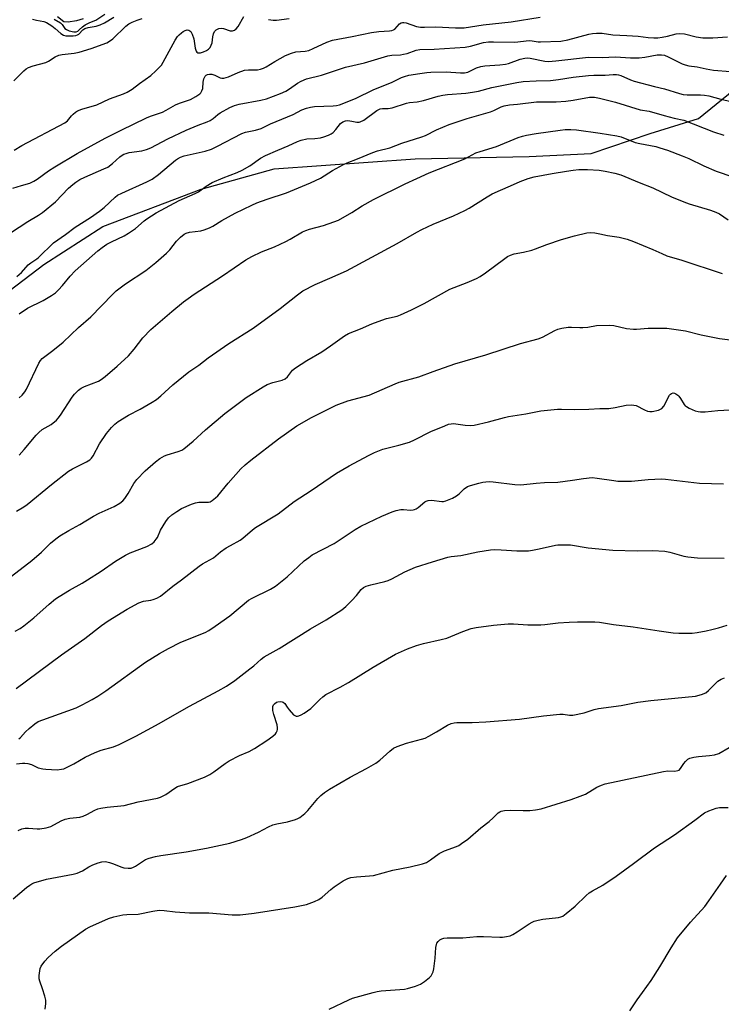
# Model space of a CAD drawing. Units: inches. Extents: x 1243770 to 1249770, y 569452 to 573452.
# Drawn here: x 1244220 to 1244468, y 572555 to 572904 of the extents above; entities that cross this region are included whole.
import ezdxf

# ---------------------------------------------------------------- set-up
doc = ezdxf.new("R2010")
doc.units = ezdxf.units.IN
doc.header["$MEASUREMENT"] = 0
for name, color, linetype in [('HYDRO-Single Line Stream', 4, 'Continuous'), ('NTRL-Farm Land', 3, 'Continuous'), ('Undefined', 1, 'Continuous')]:
    doc.layers.add(name, color=color, linetype=linetype)

msp = doc.modelspace()

# ---------------------------------------------------------------- linework, layer by layer
at = {"layer": 'HYDRO-Single Line Stream'}
msp.add_lwpolyline([(1244242.27, 572904.13), (1244239.88, 572903.41), (1244236.9, 572902.93), (1244235.43, 572903.09), (1244233.14, 572904.77)], dxfattribs=at)
at = {"layer": 'NTRL-Farm Land'}
msp.add_lwpolyline([(1244201.88, 572797.08), (1244228.29, 572817.15), (1244249.15, 572830.64), (1244284.01, 572843.79), (1244309.83, 572851.02), (1244359.71, 572854.52), (1244400.05, 572855.36), (1244421.92, 572856.48), (1244442.83, 572863.56), (1244459.92, 572868.79), (1244486.86, 572890.7)], dxfattribs=at)
at = {"layer": 'Undefined'}
for points, elevation in [([(1244217.37, 572844.15), (1244220.38, 572845.14), (1244223.35, 572846), (1244224.78, 572846.63), (1244225.97, 572847.39), (1244229.96, 572850.28), (1244232.21, 572851.7), (1244240.06, 572856.41), (1244250.03, 572861.9), (1244255.61, 572864.74), (1244264.57, 572869.07), (1244266.07, 572869.69), (1244270.31, 572871.12), (1244271.63, 572871.8), (1244274.86, 572873.69), (1244276.25, 572874.24), (1244280.14, 572875.54), (1244282.12, 572876.57), (1244283.47, 572877.54), (1244283.83, 572877.95), (1244284.26, 572878.63), (1244284.53, 572879.4), (1244284.68, 572881.75), (1244284.94, 572882.88), (1244285.41, 572883.86), (1244285.78, 572884.19), (1244286.22, 572884.39), (1244286.97, 572884.54), (1244287.76, 572884.49), (1244288.8, 572884.17), (1244290.74, 572883.25), (1244291.24, 572883.14), (1244292.04, 572883.15), (1244292.85, 572883.29), (1244293.65, 572883.53), (1244297.04, 572885.09), (1244299.25, 572885.91), (1244300.69, 572886.09), (1244303.84, 572886.09), (1244304.94, 572886.26), (1244306.05, 572886.64), (1244306.93, 572887.07), (1244310.06, 572888.99), (1244313.81, 572891.14), (1244315.87, 572891.97), (1244317.48, 572892.38), (1244320.75, 572892.68), (1244322.1, 572892.94), (1244323.65, 572893.57), (1244328.4, 572895.85), (1244330.42, 572896.51), (1244337.39, 572897.81), (1244344.27, 572899.27), (1244346.86, 572899.62), (1244350.62, 572899.81), (1244351.41, 572899.93), (1244352.07, 572900.19), (1244352.48, 572900.48), (1244354.13, 572902.32), (1244354.74, 572902.69), (1244355.21, 572902.8), (1244355.7, 572902.82), (1244356.54, 572902.66), (1244360.17, 572901.42), (1244361.58, 572901.17), (1244363, 572901.14), (1244367.02, 572901.34), (1244374, 572900.9), (1244377.04, 572900.92), (1244383.73, 572901.97), (1244393.7, 572903.11), (1244403.87, 572904.67)], 564), ([(1244217.68, 572882.19), (1244221.19, 572885.68), (1244222.09, 572886.42), (1244222.85, 572886.84), (1244224.52, 572887.42), (1244228.97, 572888.66), (1244229.94, 572889.16), (1244232.33, 572890.63), (1244233.62, 572891.23), (1244234.73, 572891.46), (1244239.04, 572892), (1244240.77, 572892.36), (1244245.01, 572893.59), (1244250.57, 572895.6), (1244251.59, 572896.15), (1244252.76, 572896.98), (1244257.36, 572901.48), (1244258.43, 572902.29), (1244259.57, 572902.96), (1244261.33, 572903.7), (1244263.04, 572904.2)], 560), ([(1244217.84, 572857.57), (1244220.53, 572859.28), (1244235.71, 572867.27), (1244236.69, 572868.04), (1244238.05, 572869.77), (1244238.62, 572870.38), (1244239.49, 572871.09), (1244240.19, 572871.53), (1244241.73, 572872.12), (1244247.01, 572873.67), (1244251.48, 572875.76), (1244256.53, 572877.51), (1244257.81, 572878.19), (1244259.54, 572879.26), (1244262.18, 572881.27), (1244266.18, 572884.11), (1244267.93, 572885.67), (1244269.39, 572887.1), (1244269.94, 572887.77), (1244270.56, 572888.75), (1244274.81, 572896.53), (1244275.59, 572897.81), (1244276.15, 572898.44), (1244276.98, 572899.16), (1244277.65, 572899.65), (1244278.35, 572900.01), (1244279.03, 572900.17), (1244279.55, 572900.12), (1244280, 572899.92), (1244280.32, 572899.58), (1244280.81, 572898.63), (1244281.35, 572897.03), (1244281.87, 572893.75), (1244282.18, 572892.68), (1244282.47, 572892.32), (1244282.84, 572892.1), (1244283.28, 572892.02), (1244283.76, 572892.07), (1244284.76, 572892.38), (1244285.82, 572892.9), (1244286.54, 572893.37), (1244287.12, 572894), (1244287.56, 572894.76), (1244287.85, 572895.57), (1244288.07, 572897.72), (1244288.35, 572898.83), (1244288.69, 572899.59), (1244289.24, 572900.19), (1244290.22, 572900.7), (1244291.01, 572900.81), (1244291.81, 572900.65), (1244294.24, 572899.86), (1244295.05, 572899.86), (1244295.8, 572900.08), (1244296.38, 572900.56), (1244297.04, 572901.4), (1244299.03, 572904.91)], 562), ([(1244224.34, 572904.04), (1244225.73, 572903.64), (1244228.25, 572903.19), (1244229.28, 572902.82), (1244230.24, 572902.28), (1244231.09, 572901.68), (1244232.33, 572900.68), (1244234.27, 572898.87), (1244235.31, 572898.28), (1244236.13, 572898.11), (1244237.28, 572898.04), (1244238.68, 572898.04), (1244239.63, 572898.17), (1244240.26, 572898.42), (1244240.66, 572898.69), (1244242.07, 572900.18), (1244242.86, 572900.72), (1244243.95, 572901.04), (1244246.82, 572901.52), (1244248.22, 572901.99), (1244249.8, 572902.72), (1244253.03, 572904.67)], 558), ([(1244232, 572903.96), (1244234.22, 572902.65), (1244234.8, 572902.05), (1244235.78, 572900.74), (1244236.34, 572900.29), (1244237.3, 572899.9), (1244238.97, 572899.56), (1244239.77, 572899.55), (1244240.3, 572899.74), (1244240.83, 572900.17), (1244241.97, 572901.32), (1244242.95, 572901.97), (1244244.55, 572902.78), (1244246.65, 572903.7), (1244249.87, 572905.77)], 556), ([(1244307.74, 572903.91), (1244309.49, 572903.67), (1244310.63, 572903.68), (1244315.15, 572904.21)], 562), ([(1244216.54, 572828.4), (1244222.58, 572832.34), (1244226.44, 572834.64), (1244227.86, 572835.61), (1244232.38, 572839.39), (1244237.08, 572844.17), (1244238.53, 572845.48), (1244239.62, 572846.35), (1244241.08, 572847.26), (1244242.8, 572848.12), (1244249.57, 572851.01), (1244250.91, 572851.66), (1244252.57, 572852.88), (1244255.15, 572855.26), (1244255.98, 572855.86), (1244256.65, 572856.21), (1244257.44, 572856.49), (1244258.55, 572856.75), (1244262.97, 572857.4), (1244264.6, 572857.89), (1244266.19, 572858.49), (1244272.21, 572861.69), (1244278.66, 572864.73), (1244282.89, 572866.5), (1244286.13, 572867.67), (1244287.14, 572868.1), (1244288.26, 572868.79), (1244289.85, 572870.23), (1244290.72, 572870.86), (1244294.14, 572872.69), (1244295.77, 572873.42), (1244297.45, 572873.89), (1244305.1, 572875.35), (1244307.06, 572875.83), (1244312.08, 572877.73), (1244313.88, 572878.51), (1244315.25, 572879.29), (1244318, 572881.35), (1244319.31, 572882.03), (1244321.23, 572882.82), (1244326.51, 572884.21), (1244335.02, 572886.97), (1244341.72, 572888.54), (1244350.05, 572891.06), (1244351.47, 572891.27), (1244354.54, 572891.42), (1244355.6, 572891.55), (1244356.89, 572891.89), (1244360.05, 572893.04), (1244361.3, 572893.29), (1244366.35, 572893.43), (1244377.36, 572894.1), (1244379.28, 572894.49), (1244383.87, 572895.68), (1244385.58, 572895.93), (1244387.35, 572896.01), (1244394.98, 572895.83), (1244400.01, 572896.43), (1244401.09, 572896.36), (1244403.15, 572896), (1244404.02, 572895.95), (1244411.27, 572896.26), (1244413.66, 572896.68), (1244421.07, 572898.7), (1244422.45, 572898.94), (1244423.84, 572899.08), (1244425.81, 572899), (1244429.64, 572898.46), (1244434.57, 572898.26), (1244438.57, 572897.92), (1244442.1, 572897.5), (1244444.13, 572897.39), (1244445.51, 572897.42), (1244447.11, 572897.61), (1244448.95, 572897.98), (1244451.97, 572898.78), (1244453.33, 572898.96), (1244454.92, 572898.8), (1244459.08, 572897.72), (1244461.51, 572897.34), (1244464.98, 572897.37), (1244470.21, 572897.76)], 566), ([(1244218.77, 572812.94), (1244220.39, 572814.34), (1244222.79, 572817.09), (1244223.65, 572817.76), (1244225.78, 572819.13), (1244226.46, 572819.66), (1244231.68, 572824.8), (1244235.96, 572827.75), (1244239.41, 572830.32), (1244244.79, 572833.79), (1244248.05, 572836.02), (1244249.63, 572837.34), (1244253.52, 572840.99), (1244254.38, 572841.67), (1244255.87, 572842.46), (1244264.79, 572846.46), (1244266.58, 572847.38), (1244268.85, 572848.97), (1244274.91, 572854.1), (1244275.58, 572854.59), (1244276.62, 572855.16), (1244277.98, 572855.67), (1244285.41, 572857.32), (1244287.62, 572858.02), (1244289.78, 572859.01), (1244298.34, 572863.49), (1244299.65, 572863.95), (1244303.15, 572864.72), (1244305.21, 572865.33), (1244308.49, 572866.98), (1244316.55, 572870.27), (1244319.62, 572871.9), (1244321.22, 572872.55), (1244322.62, 572872.9), (1244324.04, 572873.13), (1244327.34, 572873.16), (1244330.62, 572873.31), (1244331.8, 572873.44), (1244332.94, 572873.72), (1244338.62, 572875.88), (1244345.02, 572879.08), (1244351.31, 572881.6), (1244354.88, 572883.33), (1244355.94, 572883.72), (1244357.47, 572884.12), (1244361.32, 572884.81), (1244363.8, 572885.13), (1244365.23, 572885.24), (1244370.59, 572885.37), (1244375.77, 572884.95), (1244377.19, 572884.98), (1244378.29, 572885.28), (1244381.4, 572886.74), (1244382.86, 572887.23), (1244384.27, 572887.43), (1244389.61, 572887.82), (1244391.69, 572888.06), (1244392.72, 572888.32), (1244396.82, 572889.81), (1244398.46, 572890.18), (1244399.55, 572890.25), (1244400.39, 572890.19), (1244405.59, 572889.18), (1244406.88, 572889.07), (1244409.45, 572889.27), (1244421.01, 572890.53), (1244425.88, 572890.48), (1244430.52, 572890.67), (1244435.82, 572890.36), (1244438.88, 572890.34), (1244440.89, 572890.55), (1244445.32, 572891.38), (1244446.81, 572891.42), (1244447.87, 572891.2), (1244449.21, 572890.68), (1244454.13, 572888.19), (1244455.2, 572887.83), (1244456.56, 572887.51), (1244459.44, 572887.08), (1244462.63, 572886.38), (1244465.2, 572885.98), (1244471.22, 572885.48)], 568), ([(1244219.6, 572799.73), (1244222.56, 572801.71), (1244228.01, 572804.39), (1244231, 572806.2), (1244232.43, 572807.18), (1244233.51, 572808.18), (1244234.93, 572809.68), (1244237.65, 572813.04), (1244239.33, 572814.89), (1244247.43, 572821.97), (1244248.98, 572823.2), (1244250.55, 572824.3), (1244252.21, 572825.2), (1244256.71, 572827.34), (1244258.23, 572828.23), (1244260.69, 572829.88), (1244263.78, 572832.58), (1244264.77, 572833.36), (1244268.1, 572835.44), (1244276.21, 572839.8), (1244281.88, 572842.24), (1244282.99, 572842.92), (1244285.76, 572844.94), (1244287.88, 572846.18), (1244291.77, 572847.88), (1244296.74, 572849.71), (1244298.45, 572850.49), (1244301.2, 572852.06), (1244304.91, 572854.76), (1244306.68, 572855.74), (1244311.06, 572857.66), (1244314.73, 572859.17), (1244318, 572860.67), (1244319.4, 572861.18), (1244321.39, 572861.67), (1244324.17, 572861.77), (1244326.22, 572862.02), (1244327.34, 572862.32), (1244328.97, 572862.92), (1244330, 572863.41), (1244330.66, 572863.92), (1244331.61, 572864.98), (1244333.23, 572867.04), (1244334.09, 572867.68), (1244335.07, 572868.04), (1244335.87, 572868.09), (1244337.24, 572867.94), (1244339.1, 572867.53), (1244339.81, 572867.53), (1244340.27, 572867.64), (1244341.49, 572868.3), (1244346.09, 572871.66), (1244346.81, 572872.05), (1244347.3, 572872.23), (1244348.1, 572872.33), (1244350.12, 572872.38), (1244351.56, 572872.61), (1244356.64, 572874.24), (1244357.69, 572874.44), (1244360.34, 572874.76), (1244362.64, 572875.18), (1244367.84, 572876.75), (1244369.42, 572877.11), (1244371.09, 572877.34), (1244377.62, 572877.83), (1244379.99, 572878.16), (1244382.05, 572878.56), (1244386.76, 572879.75), (1244395.64, 572881.55), (1244397.88, 572881.93), (1244402.47, 572882.19), (1244407.61, 572882.29), (1244410.41, 572882.63), (1244415.6, 572883.41), (1244420.96, 572884.06), (1244422.94, 572884.17), (1244426.86, 572884.19), (1244429.73, 572884.45), (1244430.86, 572884.45), (1244431.66, 572884.34), (1244432.48, 572884.1), (1244435.87, 572882.57), (1244437.18, 572882.08), (1244444.36, 572880.17), (1244447.89, 572879.34), (1244453.17, 572877.67), (1244454.54, 572877.35), (1244455.95, 572877.21), (1244460.63, 572877.23), (1244462.09, 572877.15), (1244463.55, 572876.85), (1244467.85, 572875.62), (1244471.47, 572874.85)], 570), ([(1244219.53, 572769.93), (1244220.59, 572770.93), (1244221.53, 572772.05), (1244222.18, 572773.03), (1244226.51, 572782.25), (1244227.09, 572783.21), (1244227.73, 572783.94), (1244231.49, 572786.73), (1244235.09, 572789.64), (1244240.57, 572794.8), (1244244.91, 572798.68), (1244252.6, 572806.59), (1244253.88, 572807.79), (1244257.14, 572810.37), (1244264.43, 572815.03), (1244267.87, 572817.83), (1244271.73, 572821.17), (1244272.92, 572822.4), (1244275.26, 572825.43), (1244276.7, 572826.79), (1244278, 572827.86), (1244278.7, 572828.29), (1244279.8, 572828.6), (1244283.9, 572829.03), (1244284.99, 572829.38), (1244286.87, 572830.14), (1244288.15, 572830.77), (1244291.32, 572832.68), (1244296, 572835.33), (1244301.88, 572838.21), (1244303.68, 572838.98), (1244307.34, 572840.32), (1244314.14, 572842.58), (1244322.69, 572846.09), (1244326.15, 572847.77), (1244330.42, 572850.42), (1244334.3, 572852.55), (1244335.64, 572853.14), (1244339.3, 572854.54), (1244344.75, 572856.84), (1244346.4, 572857.42), (1244350.7, 572858.5), (1244354.94, 572860.06), (1244362, 572862.31), (1244363.32, 572862.85), (1244367.24, 572864.85), (1244371.69, 572866.76), (1244378.05, 572868.86), (1244386.31, 572871.19), (1244387.54, 572871.69), (1244390.11, 572872.94), (1244391.19, 572873.34), (1244393.08, 572873.68), (1244395.86, 572873.9), (1244402.64, 572874.71), (1244409.55, 572874.78), (1244412.94, 572875.02), (1244415.53, 572875.33), (1244421.37, 572876.38), (1244422.25, 572876.44), (1244423.12, 572876.39), (1244424.85, 572876.06), (1244430.54, 572874.59), (1244439.33, 572871.94), (1244442.42, 572871.4), (1244447.79, 572869.84), (1244451.26, 572868.96), (1244454.74, 572868.19), (1244465.28, 572864.07), (1244468.91, 572862.92)], 572), ([(1244219.53, 572749.7), (1244221.32, 572751.68), (1244225.53, 572756.71), (1244226.5, 572757.72), (1244227.76, 572758.72), (1244230.86, 572760.56), (1244232.84, 572762.09), (1244233.41, 572762.72), (1244234.24, 572763.88), (1244238.3, 572770.17), (1244239.2, 572771.26), (1244240.58, 572772.66), (1244241.46, 572773.34), (1244242.65, 572774.01), (1244247.63, 572775.82), (1244248.61, 572776.41), (1244250, 572777.52), (1244254.28, 572781.18), (1244258.26, 572784.82), (1244260.28, 572787.21), (1244263.37, 572791.25), (1244266.19, 572794.11), (1244273.55, 572800.5), (1244277.73, 572803.9), (1244279.38, 572805.16), (1244281.53, 572806.65), (1244291.5, 572813.13), (1244299.75, 572818.76), (1244301.95, 572820.04), (1244305.32, 572821.6), (1244309.89, 572823.43), (1244313.9, 572825.28), (1244315.47, 572826.11), (1244319.82, 572828.67), (1244320.96, 572829.23), (1244322.34, 572829.68), (1244327.26, 572830.94), (1244330.91, 572832.22), (1244332.56, 572832.88), (1244337.29, 572835.58), (1244340.98, 572837.95), (1244344.97, 572840.2), (1244356.12, 572845.73), (1244360.31, 572847.56), (1244364.64, 572849.66), (1244377.24, 572854.61), (1244381.09, 572856.66), (1244382.69, 572857.19), (1244388.47, 572858.87), (1244396.12, 572862.09), (1244397.67, 572862.63), (1244399.08, 572862.94), (1244402.48, 572863.5), (1244410.99, 572864.72), (1244412.73, 572864.9), (1244414.79, 572864.97), (1244416.82, 572864.81), (1244425.09, 572863.69), (1244431.09, 572862.71), (1244432.51, 572862.3), (1244437.46, 572860.36), (1244439.17, 572859.96), (1244444.85, 572858.91), (1244446.29, 572858.5), (1244448.96, 572857.57), (1244454.13, 572855.66), (1244456.48, 572854.71), (1244461.83, 572852.04), (1244466.21, 572850.17), (1244472.02, 572848.21)], 574), ([(1244218.59, 572729.85), (1244221.2, 572731.41), (1244222.38, 572732.24), (1244231, 572739.24), (1244237.01, 572743.96), (1244238.47, 572744.81), (1244243.34, 572747.28), (1244244.55, 572748.04), (1244245.11, 572748.59), (1244245.75, 572749.44), (1244247.95, 572753.69), (1244250.46, 572757.34), (1244252.24, 572759.47), (1244253.47, 572760.67), (1244254.56, 572761.6), (1244258.22, 572763.86), (1244262.41, 572765.99), (1244266.66, 572768.46), (1244268.12, 572769.39), (1244269.71, 572770.72), (1244273.91, 572774.57), (1244279.66, 572779.2), (1244283.13, 572781.5), (1244286.46, 572784.07), (1244293.8, 572789.16), (1244302.38, 572794.57), (1244311.9, 572801.57), (1244317.99, 572806.45), (1244319.89, 572807.81), (1244324.34, 572810.09), (1244329.52, 572812.28), (1244335.36, 572814.91), (1244353.31, 572824.59), (1244360.22, 572828.56), (1244362.05, 572829.51), (1244366.02, 572831.41), (1244373.28, 572834.35), (1244377.22, 572836.27), (1244378.77, 572837.14), (1244385.19, 572841.16), (1244386.98, 572842.13), (1244389.92, 572843.51), (1244393.42, 572845), (1244396.86, 572846.59), (1244399.63, 572847.6), (1244401.79, 572848.13), (1244408.14, 572849.38), (1244413.28, 572850.24), (1244415.56, 572850.59), (1244417.55, 572850.73), (1244420.66, 572850.81), (1244424.81, 572850.49), (1244426.87, 572850.22), (1244430.36, 572849.51), (1244432.46, 572848.87), (1244438.94, 572846.18), (1244443.74, 572844.35), (1244450.35, 572841.06), (1244454.73, 572839.31), (1244456.67, 572838.61), (1244464.18, 572836.38), (1244466.07, 572835.73), (1244467.37, 572835.04), (1244470.43, 572832.96)], 576), ([(1244216.88, 572706.82), (1244224.01, 572712.35), (1244227.42, 572715.35), (1244230.66, 572718.56), (1244232.51, 572720.08), (1244233.96, 572721.11), (1244237.09, 572722.94), (1244241.08, 572725.09), (1244245.83, 572728.13), (1244247.87, 572729.11), (1244253.24, 572731.47), (1244255.17, 572732.63), (1244256.25, 572733.48), (1244257, 572734.34), (1244258.11, 572736.07), (1244260.14, 572739.61), (1244261.17, 572741), (1244264.14, 572744.14), (1244267.84, 572747.36), (1244269.34, 572748.52), (1244270.96, 572749.45), (1244271.98, 572749.82), (1244275.78, 572750.92), (1244277.13, 572751.47), (1244277.86, 572751.91), (1244281.15, 572754.6), (1244285.55, 572758.61), (1244292.31, 572764.4), (1244299.86, 572770.06), (1244305.86, 572773.86), (1244307.36, 572774.7), (1244309.28, 572775.36), (1244312.64, 572776.27), (1244313.66, 572776.7), (1244314.47, 572777.45), (1244316.23, 572779.7), (1244317.37, 572780.62), (1244321.34, 572783.23), (1244326.61, 572786.25), (1244329.7, 572788.35), (1244334.73, 572791.96), (1244336.1, 572792.77), (1244340.28, 572794.41), (1244344.34, 572796.18), (1244347.86, 572797.49), (1244349.51, 572798), (1244353.36, 572798.9), (1244354.54, 572799.32), (1244358.4, 572801.14), (1244362.92, 572803.39), (1244371.93, 572808.41), (1244378.06, 572810.81), (1244381.43, 572812.25), (1244382.66, 572812.93), (1244384.56, 572814.16), (1244391.37, 572819.31), (1244392.32, 572819.93), (1244393.38, 572820.45), (1244394.74, 572820.9), (1244398.05, 572821.54), (1244400.91, 572822.28), (1244402.3, 572822.73), (1244406.29, 572824.29), (1244411.48, 572826.01), (1244416.05, 572827.36), (1244420.42, 572828.37), (1244421.88, 572828.52), (1244423.3, 572828.37), (1244424.99, 572828.05), (1244427.7, 572827.39), (1244431.9, 572826.82), (1244434.73, 572826.12), (1244436.93, 572825.32), (1244443.72, 572822.43), (1244446.91, 572820.99), (1244448.72, 572820.27), (1244454.03, 572818.74), (1244468.26, 572813.93)], 578), ([(1244218.2, 572687.35), (1244219.93, 572688.3), (1244221.27, 572689.24), (1244224.74, 572692.06), (1244230.16, 572696.93), (1244232.48, 572698.82), (1244233.67, 572699.69), (1244237.34, 572701.84), (1244241.84, 572704.32), (1244243.77, 572705.48), (1244248.53, 572708.6), (1244253.69, 572712.19), (1244257.22, 572714.31), (1244258.79, 572715.08), (1244264.69, 572717.34), (1244266.49, 572718.24), (1244267.37, 572718.99), (1244268.1, 572719.88), (1244268.46, 572720.56), (1244269.54, 572723.12), (1244271.42, 572726.15), (1244272.46, 572727.47), (1244273.64, 572728.57), (1244275.32, 572729.7), (1244277.05, 572730.75), (1244280.56, 572732.31), (1244281.98, 572732.75), (1244283.14, 572732.97), (1244285.8, 572732.98), (1244286.6, 572733.05), (1244287.11, 572733.2), (1244287.87, 572733.62), (1244289.06, 572734.51), (1244289.9, 572735.32), (1244293.54, 572739.73), (1244298.03, 572744.85), (1244299.51, 572746.27), (1244301.57, 572747.91), (1244311.38, 572755.42), (1244317.84, 572760.02), (1244322.96, 572762.99), (1244331.75, 572767.33), (1244335.86, 572768.89), (1244343.45, 572770.9), (1244352.62, 572774.93), (1244353.99, 572775.46), (1244361.01, 572777.34), (1244366.07, 572779.32), (1244373.67, 572781.95), (1244384.63, 572785.15), (1244396.9, 572789.18), (1244403.17, 572790.83), (1244404.77, 572791.49), (1244409.11, 572793.82), (1244410.11, 572794.28), (1244411.53, 572794.66), (1244413.87, 572795.02), (1244415.03, 572795.03), (1244417.93, 572794.85), (1244419.06, 572794.85), (1244420.72, 572795), (1244423.78, 572795.52), (1244428.51, 572795.66), (1244429.96, 572795.54), (1244434.43, 572794.53), (1244436.9, 572794.22), (1244438.04, 572794.22), (1244442.11, 572794.63), (1244448.76, 572794.66), (1244455.31, 572793.64), (1244460.83, 572792.29), (1244467.39, 572790.92), (1244473.89, 572790.16)], 580), ([(1244218.56, 572667.03), (1244234.54, 572679.03), (1244242.81, 572684.73), (1244248.65, 572689.32), (1244251.01, 572691), (1244257.78, 572695.2), (1244261.93, 572697.44), (1244263.52, 572697.97), (1244266.15, 572698.35), (1244267.01, 572698.54), (1244268.32, 572699.04), (1244269.54, 572699.71), (1244273.92, 572703.31), (1244276.97, 572705.51), (1244283.22, 572710.36), (1244284.45, 572711.15), (1244288.3, 572713.35), (1244289.16, 572714), (1244290.77, 572715.45), (1244292.86, 572716.86), (1244294.3, 572717.74), (1244297.76, 572719.55), (1244298.69, 572720.25), (1244302.13, 572723.21), (1244303.23, 572724.07), (1244311.15, 572728.9), (1244316.85, 572733.22), (1244322.92, 572737.19), (1244331.8, 572743.3), (1244336.27, 572745.89), (1244343.22, 572749.6), (1244345.3, 572750.59), (1244348.22, 572751.74), (1244353.94, 572753.17), (1244357.67, 572754.26), (1244359.5, 572755.1), (1244365.25, 572758.04), (1244370.15, 572760.09), (1244371.53, 572760.6), (1244372.37, 572760.79), (1244373.23, 572760.84), (1244377.33, 572760.33), (1244379.38, 572760.21), (1244380.53, 572760.27), (1244385.66, 572761.45), (1244391.31, 572763.03), (1244392.72, 572763.36), (1244398.86, 572764.27), (1244404.19, 572765.38), (1244410.01, 572765.9), (1244411.49, 572765.94), (1244415.93, 572765.84), (1244421.15, 572765.99), (1244425.01, 572766.21), (1244428.22, 572766.23), (1244430.43, 572766.48), (1244434.37, 572767.36), (1244436.29, 572767.46), (1244437.09, 572767.4), (1244437.87, 572767.21), (1244440.86, 572765.68), (1244441.9, 572765.24), (1244442.71, 572765.1), (1244443.54, 572765.16), (1244445.76, 572765.62), (1244446.53, 572765.89), (1244446.98, 572766.16), (1244447.68, 572767.03), (1244449.7, 572770.9), (1244450, 572771.27), (1244450.34, 572771.54), (1244450.92, 572771.68), (1244451.39, 572771.61), (1244451.89, 572771.4), (1244452.6, 572770.95), (1244452.98, 572770.6), (1244453.58, 572769.77), (1244454.85, 572767.58), (1244455.2, 572767.17), (1244455.64, 572766.84), (1244456.64, 572766.3), (1244458.77, 572765.4), (1244459.86, 572765.07), (1244460.65, 572764.99), (1244462.25, 572765.02), (1244466.74, 572765.5), (1244473.15, 572765.85)], 582), ([(1244219.45, 572649.28), (1244220, 572649.73), (1244221.83, 572651.73), (1244223.11, 572652.89), (1244225.1, 572654.55), (1244226.29, 572655.34), (1244227.91, 572656.03), (1244239.78, 572660.25), (1244241.89, 572661.26), (1244245.43, 572663.2), (1244247.4, 572664.37), (1244250.28, 572666.25), (1244264.31, 572676.44), (1244269.23, 572679.5), (1244272.41, 572681.23), (1244276.82, 572683.43), (1244285.38, 572686.92), (1244286.67, 572687.64), (1244288.94, 572689.1), (1244294.15, 572692.8), (1244300.71, 572698.33), (1244301.97, 572699.04), (1244308.5, 572702.19), (1244310.24, 572703.25), (1244314.44, 572706.55), (1244320.46, 572712.23), (1244322.02, 572713.5), (1244323.19, 572714.34), (1244331.02, 572718.34), (1244338.46, 572723.36), (1244340.43, 572724.57), (1244347.9, 572728.09), (1244351.58, 572729.64), (1244352.94, 572730.08), (1244354.66, 572730.4), (1244355.51, 572730.41), (1244358.06, 572730.24), (1244358.92, 572730.31), (1244359.47, 572730.45), (1244359.99, 572730.68), (1244360.73, 572731.16), (1244363.06, 572733.13), (1244363.53, 572733.4), (1244364.29, 572733.67), (1244365.42, 572733.74), (1244369.16, 572733.3), (1244369.69, 572733.32), (1244370.5, 572733.51), (1244372.86, 572734.49), (1244374.36, 572735.29), (1244375.21, 572736), (1244377.04, 572737.73), (1244378.22, 572738.54), (1244379.31, 572738.95), (1244382.16, 572739.75), (1244383.59, 572740.08), (1244384.72, 572740.22), (1244386.14, 572740.3), (1244387.28, 572740.27), (1244394.98, 572739.29), (1244397.02, 572739.22), (1244402.45, 572739.81), (1244405.41, 572739.97), (1244410.17, 572740.06), (1244415.39, 572740.78), (1244419.24, 572741.45), (1244422.35, 572741.74), (1244424.08, 572741.58), (1244430.01, 572740.66), (1244431.44, 572740.52), (1244436.19, 572740.51), (1244442.11, 572741.11), (1244446.82, 572741.26), (1244448.24, 572741.16), (1244460.25, 572739.79), (1244468.72, 572739.53)], 584), ([(1244218.66, 572640.46), (1244220.73, 572640.68), (1244221.58, 572640.68), (1244222.66, 572640.52), (1244223.98, 572640.16), (1244226.26, 572639.02), (1244227.9, 572638.59), (1244229.03, 572638.47), (1244232.97, 572638.31), (1244234.56, 572638.48), (1244235.33, 572638.67), (1244236.37, 572639.11), (1244238.9, 572640.46), (1244242.93, 572642.82), (1244246.41, 572644.38), (1244248.58, 572645.23), (1244252.95, 572646.42), (1244255.01, 572647.29), (1244260.86, 572650.16), (1244269.11, 572654.7), (1244274.59, 572657.87), (1244279.82, 572660.78), (1244290, 572666.19), (1244292.98, 572667.91), (1244295.85, 572669.91), (1244301.18, 572674.02), (1244302.55, 572675.13), (1244305.21, 572677.49), (1244306.31, 572678.33), (1244311.51, 572681.28), (1244322.67, 572688.18), (1244328.22, 572691.4), (1244333.68, 572694.92), (1244335.14, 572696.11), (1244337.27, 572698.2), (1244338.91, 572699.94), (1244340.63, 572702.16), (1244341.41, 572702.82), (1244342.38, 572703.25), (1244343.97, 572703.75), (1244349, 572704.97), (1244350.1, 572705.3), (1244351.39, 572705.9), (1244355.97, 572708.31), (1244359.75, 572710.02), (1244365.81, 572711.92), (1244371.27, 572713.51), (1244372.43, 572713.75), (1244375.88, 572714.11), (1244381.87, 572715.49), (1244386.38, 572716.15), (1244387.79, 572716.24), (1244390.06, 572716.2), (1244395.62, 572715.78), (1244399.75, 572715.85), (1244401.21, 572716.03), (1244403.56, 572716.47), (1244409.28, 572717.83), (1244410.16, 572717.92), (1244411.94, 572717.95), (1244414.61, 572717.87), (1244420.84, 572716.85), (1244429.59, 572716.07), (1244438.2, 572715.78), (1244443.61, 572715.87), (1244448.06, 572715.66), (1244449.76, 572715.34), (1244454.7, 572713.91), (1244456.13, 572713.69), (1244459.59, 572713.35), (1244469.01, 572713.26)], 586), ([(1244219.23, 572616.79), (1244220.55, 572617.36), (1244221.67, 572617.63), (1244222.84, 572617.69), (1244225.98, 572617.37), (1244226.84, 572617.36), (1244229.14, 572617.74), (1244230.79, 572618.28), (1244234.42, 572620.19), (1244235.84, 572620.79), (1244237.52, 572621.14), (1244241.08, 572621.54), (1244242.21, 572621.85), (1244243.54, 572622.47), (1244246.33, 572624.04), (1244247.39, 572624.47), (1244248.47, 572624.71), (1244250.7, 572625.02), (1244256.72, 572625.62), (1244261.65, 572626.98), (1244268.54, 572628.23), (1244269.63, 572628.64), (1244271.44, 572629.57), (1244274.63, 572631.77), (1244275.65, 572632.34), (1244279.29, 572633.5), (1244285.18, 572635.73), (1244286.99, 572636.66), (1244288.48, 572637.55), (1244292.44, 572640.53), (1244293.88, 572641.48), (1244297.51, 572643.37), (1244300.91, 572644.83), (1244302.82, 572645.85), (1244307.23, 572648.65), (1244309.35, 572650.21), (1244310.21, 572650.97), (1244310.53, 572651.4), (1244310.87, 572652.08), (1244311, 572652.57), (1244311.02, 572653.09), (1244310.8, 572654.2), (1244309.64, 572657.86), (1244309.33, 572659.31), (1244309.27, 572660.17), (1244309.33, 572660.68), (1244309.6, 572661.31), (1244309.92, 572661.7), (1244310.6, 572662.18), (1244311.11, 572662.39), (1244311.86, 572662.48), (1244312.59, 572662.39), (1244313.03, 572662.21), (1244313.53, 572661.74), (1244314.36, 572660.43), (1244315.06, 572659.49), (1244316.66, 572657.79), (1244317.1, 572657.48), (1244317.56, 572657.3), (1244318.05, 572657.28), (1244318.56, 572657.39), (1244319.35, 572657.75), (1244320.38, 572658.37), (1244322.74, 572659.99), (1244323.76, 572660.92), (1244325.96, 572663.23), (1244326.99, 572664.15), (1244328.11, 572664.97), (1244333.13, 572667.52), (1244336.15, 572669.22), (1244344.82, 572674.65), (1244352.77, 572679.23), (1244356.97, 572681.14), (1244360.2, 572682.31), (1244362.65, 572683.05), (1244368.85, 572684.36), (1244370.84, 572684.86), (1244376.51, 572687.27), (1244379.55, 572688.35), (1244381.28, 572688.65), (1244387.42, 572689.46), (1244392.62, 572689.92), (1244394.51, 572689.95), (1244399.54, 572689.62), (1244404.14, 572689.61), (1244405.59, 572689.72), (1244410.22, 572690.28), (1244414.22, 572690.57), (1244417.13, 572690.67), (1244423.22, 572690.67), (1244424.92, 572690.56), (1244429.81, 572689.73), (1244436.82, 572688.93), (1244446.02, 572687.45), (1244450.96, 572686.76), (1244453, 572686.65), (1244457.68, 572686.71), (1244459.43, 572686.88), (1244462.64, 572687.46), (1244464.7, 572687.9), (1244467.01, 572688.51), (1244470.04, 572689.51)], 588), ([(1244217.49, 572592.63), (1244222.2, 572596.67), (1244223.32, 572597.51), (1244224.03, 572597.91), (1244224.82, 572598.23), (1244229.2, 572599.61), (1244238.62, 572601.34), (1244240.07, 572601.7), (1244241.99, 572602.5), (1244244.26, 572603.92), (1244245.59, 572604.6), (1244247.52, 572605.42), (1244248.84, 572605.75), (1244250.08, 572605.79), (1244251.53, 572605.49), (1244252.93, 572605.03), (1244255.55, 572603.96), (1244256.64, 572603.63), (1244258.09, 572603.44), (1244259.22, 572603.51), (1244259.97, 572603.79), (1244260.69, 572604.2), (1244264.23, 572606.49), (1244265.55, 572607.02), (1244267.81, 572607.58), (1244269.68, 572607.94), (1244278.63, 572609.24), (1244285.84, 572610.61), (1244294.06, 572612.32), (1244298.19, 572613.59), (1244300.08, 572614.28), (1244304.25, 572616.18), (1244307.76, 572618.12), (1244309.32, 572618.8), (1244310.73, 572619.17), (1244314.53, 572619.85), (1244317.33, 572620.65), (1244318.12, 572621.01), (1244318.85, 572621.45), (1244320.68, 572622.84), (1244321.69, 572623.93), (1244325.21, 572628.19), (1244326.27, 572629.19), (1244327.63, 572630.3), (1244329.36, 572631.4), (1244336.66, 572635.73), (1244342.47, 572638.7), (1244345.75, 572640.66), (1244347.17, 572641.7), (1244350.67, 572644.94), (1244352.05, 572645.99), (1244353.33, 572646.58), (1244356.59, 572647.68), (1244361.88, 572649.09), (1244363.25, 572649.53), (1244364.53, 572650.17), (1244367.27, 572651.75), (1244371.16, 572654.13), (1244372.43, 572654.68), (1244373.53, 572654.92), (1244374.38, 572655), (1244379.87, 572655.06), (1244384.74, 572655.24), (1244396.64, 572656.22), (1244405.1, 572657.34), (1244410.85, 572657.97), (1244412, 572657.98), (1244414.32, 572657.66), (1244415.45, 572657.66), (1244419.48, 572658.45), (1244423.05, 572659.59), (1244424.57, 572659.98), (1244432.62, 572661.07), (1244438.45, 572662.23), (1244443.04, 572662.84), (1244458.83, 572664.31), (1244461.01, 572664.91), (1244462.54, 572665.58), (1244463.43, 572666.31), (1244465.89, 572668.84), (1244466.76, 572669.62), (1244467.89, 572670.32), (1244469.14, 572670.81)], 590), ([(1244228.82, 572553.58), (1244229.06, 572555.61), (1244228.98, 572556.77), (1244228.63, 572558.21), (1244227.87, 572560.79), (1244226.87, 572563.5), (1244226.7, 572564.33), (1244226.68, 572565.47), (1244226.85, 572567.19), (1244227.05, 572568.01), (1244227.41, 572568.74), (1244228.69, 572570.55), (1244229.82, 572571.8), (1244232.28, 572574.14), (1244234.56, 572575.85), (1244243.04, 572581.85), (1244244.63, 572582.67), (1244251.13, 572585.71), (1244253.09, 572586.28), (1244256.23, 572586.95), (1244257.61, 572587.09), (1244261.68, 572587.16), (1244266.9, 572588.27), (1244269.11, 572588.58), (1244270.85, 572588.52), (1244274.74, 572588.06), (1244279.8, 572587.71), (1244286.73, 572587.61), (1244294.9, 572586.96), (1244297.8, 572587.01), (1244302.72, 572587.57), (1244317.11, 572589.81), (1244321.25, 572590.63), (1244324.02, 572591.63), (1244325.62, 572592.38), (1244326.73, 572593.19), (1244329.89, 572595.97), (1244331.03, 572596.86), (1244334.19, 572599.03), (1244335.86, 572599.87), (1244336.95, 572600.15), (1244338.98, 572600.44), (1244343.51, 572600.72), (1244344.91, 572600.92), (1244351.76, 572602.82), (1244357.9, 572603.97), (1244362.24, 572605.04), (1244363.64, 572605.51), (1244365.11, 572606.38), (1244368.16, 572608.61), (1244368.87, 572609.04), (1244370.06, 572609.56), (1244374.34, 572611.16), (1244375.11, 572611.54), (1244376.11, 572612.19), (1244378.27, 572613.77), (1244382.87, 572617.72), (1244385.83, 572619.97), (1244387.3, 572621.29), (1244389.09, 572623.06), (1244389.69, 572623.47), (1244390.15, 572623.66), (1244391.23, 572623.88), (1244393.47, 572624.05), (1244397.92, 572623.83), (1244400.25, 572623.87), (1244402.28, 572624.09), (1244404.29, 572624.44), (1244414.84, 572627.73), (1244418.06, 572628.92), (1244419.89, 572629.72), (1244423.97, 572632.12), (1244425.58, 572632.84), (1244426.96, 572633.32), (1244447.59, 572637.75), (1244449.04, 572637.91), (1244451.53, 572637.83), (1244452.57, 572638.01), (1244453.03, 572638.22), (1244453.53, 572638.71), (1244454.72, 572640.55), (1244455.27, 572641.24), (1244456.16, 572642), (1244456.91, 572642.38), (1244458.27, 572642.76), (1244459.94, 572643.06), (1244463.86, 572643.3), (1244465.6, 572643.55), (1244467.08, 572644.12), (1244470.82, 572646.21)], 592)]:
    msp.add_lwpolyline(points, dxfattribs=dict(at, elevation=elevation))
for points in [[(1244329.24, 572553.52, 594), (1244336.16, 572556.84, 594), (1244337.51, 572557.41, 594), (1244344.81, 572559.52, 594), (1244346.22, 572559.87, 594), (1244347.65, 572560.07, 594), (1244355.86, 572560.65, 594), (1244356.99, 572560.9, 594), (1244359.74, 572561.76, 594), (1244361.6, 572562.47, 594), (1244363.03, 572563.4, 594), (1244364.81, 572564.81, 594), (1244365.35, 572565.4, 594), (1244365.75, 572566.04, 594), (1244366.05, 572566.73, 594), (1244366.3, 572567.86, 594), (1244366.72, 572571.64, 594), (1244367, 572575.35, 594), (1244367.18, 572576.45, 594), (1244367.36, 572576.95, 594), (1244367.82, 572577.57, 594), (1244368.43, 572578.1, 594), (1244369.12, 572578.5, 594), (1244369.88, 572578.71, 594), (1244370.96, 572578.84, 594), (1244376.56, 572578.83, 594), (1244381.49, 572579.29, 594), (1244383.82, 572579.26, 594), (1244389.69, 572579, 594), (1244390.56, 572579.03, 594), (1244391.95, 572579.23, 594), (1244393.29, 572579.58, 594), (1244394.29, 572580.05, 594), (1244395.73, 572580.92, 594), (1244400.05, 572583.78, 594), (1244401.04, 572584.34, 594), (1244401.78, 572584.66, 594), (1244403.16, 572585.07, 594), (1244404.84, 572585.44, 594), (1244410.34, 572586.03, 594), (1244411.17, 572586.23, 594), (1244411.95, 572586.54, 594), (1244413.16, 572587.38, 594), (1244416.33, 572590.07, 594), (1244420.21, 572593.78, 594), (1244421.3, 572594.7, 594), (1244422.48, 572595.46, 594), (1244426.04, 572597.51, 594), (1244430.77, 572600.6, 594), (1244436.92, 572605.08, 594), (1244444.39, 572610.7, 594), (1244451.39, 572615.27, 594), (1244458.62, 572620.43, 594), (1244462.1, 572623.09, 594), (1244463.53, 572623.82, 594), (1244466.21, 572624.76, 594), (1244467.31, 572624.92, 594), (1244470.37, 572624.91, 594)], [(1244435.68, 572552.98, 596), (1244438.21, 572556.88, 596), (1244440.17, 572559.48, 596), (1244443.14, 572563.72, 596), (1244446.28, 572568.54, 596), (1244450.26, 572575.31, 596), (1244452.5, 572578.8, 596), (1244457.08, 572584.39, 596), (1244462.17, 572589.94, 596), (1244463.64, 572591.97, 596), (1244467.67, 572597.86, 596), (1244469.82, 572600.82, 596)]]:
    msp.add_polyline3d(points, dxfattribs=at)

doc.saveas('drawing.dxf')
